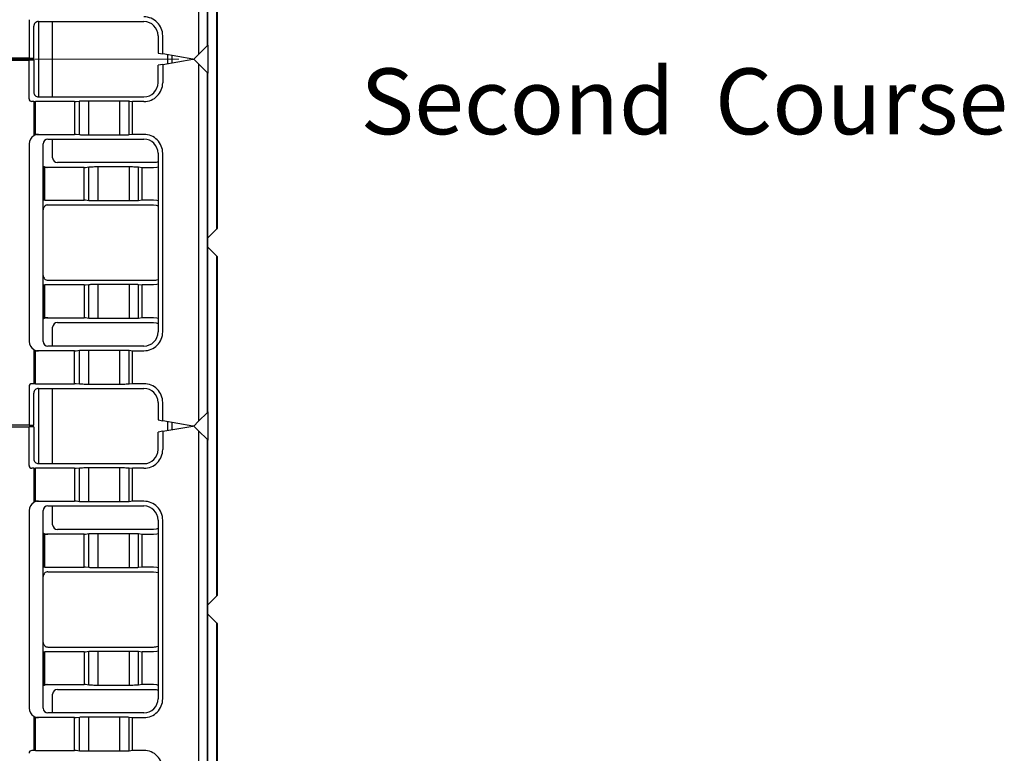
# Paper-space layout 'Sheet2' of a CAD drawing. Units: millimetres. Extents: x 15 to 415, y 5 to 292.
# Drawn here: x 253 to 323, y 190 to 242 of the extents above; entities that cross this region are included whole.
import ezdxf

# ---------------------------------------------------------------- set-up
doc = ezdxf.new("R2010")
doc.units = ezdxf.units.MM
doc.styles.add('SLDTEXTSTYLE0', font='TXT', dxfattribs={"width": 0.75})
doc.dimstyles.new('SLDDIMSTYLE1', dxfattribs={"dimtxt": 4.666667, "dimasz": 3.556, "dimexe": 0, "dimexo": 0.0625, "dimgap": 1.166667, "dimtad": 1, "dimlfac": 15, "dimrnd": 1e-09, "dimzin": 4, "dimdsep": 46, "dimtxsty": 'SLDTEXTSTYLE0', "dimblk1": 'CLOSED', "dimblk2": 'CLOSED', "dimsah": 1, "dimcen": 0.09, "dimadec": 0, "dimazin": 1, "dimtfac": 1, "dimtofl": 0, "dimtmove": 0, "dimatfit": 3, "dimldrblk": 'CLOSED', "dimfxl": 1, "dimfrac": 2, "dimtolj": 1, "dimtzin": 12, "dimarcsym": 0})

# ---------------------------------------------------------------- blocks, each defined once
blk = doc.blocks.new('_Closed')
at = {"color": 0, "linetype": 'ByBlock', "lineweight": -2}
for p, q in [((-1, 0.166667), (0, 0)), ((-1, 0.166667), (-1, -0.166667)), ((0, 0), (-1, -0.166667)), ((0, 0), (-1, 0))]:
    blk.add_line(p, q, dxfattribs=at)
blk = doc.blocks.new('_D_17')
at = {"color": 7, "linetype": 'Continuous', "lineweight": 0}
for p, q in [((228.932, 250.027), (228.932, 274.974)), ((263.463, 250.027), (227.932, 250.027)), ((228.932, 239.694), (228.932, 250.027)), ((264.063, 239.694), (227.932, 239.694))]:
    blk.add_line(p, q, dxfattribs=at)
at = {"color": 7, "linetype": 'Continuous', "lineweight": 18, "xscale": 3.556, "yscale": 3.556}
for p, rotation in [((228.932, 250.027, -34.844), 90), ((228.932, 239.694, -34.844), 270)]:
    blk.add_blockref('_Closed', p, dxfattribs=dict(at, rotation=rotation))
at = {"color": 7, "linetype": 'Continuous', "lineweight": 18, "insert": (222.916, 256.01), "char_height": 4.6667, "attachment_point": 1, "rotation": 90, "style": 'SLDTEXTSTYLE0'}
blk.add_mtext('155.00', dxfattribs=at)

psp = doc.layouts.new('Sheet2')

# ---------------------------------------------------------------- linework, layer by layer
at = {"color": 7, "linetype": 'Continuous', "lineweight": 25}
for p, q in [((265.46259, 265.36075), (265.46259, 240.02741)), ((266.12926, 240.69408), (266.12926, 250.06075)), ((266.76259, 227.66075), (266.76259, 249.39408)), ((266.79592, 227.69408), (266.79592, 249.39408)), ((253.46259, 242.49408), (253.46259, 239.76075)), ((253.79592, 239.76075), (253.79592, 242.02741)), ((254.12926, 242.36075), (254.12926, 237.02741)), ((254.12926, 242.36075), (261.59592, 242.36075)), ((255.12926, 237.02741), (255.12926, 242.36075)), ((262.59592, 241.36075), (262.59592, 240.12902)), ((262.92926, 240.07025), (262.92926, 241.36075)), ((265.46259, 240.02741), (266.09592, 240.66075)), ((266.09592, 240.66075), (266.12926, 240.69408)), ((266.12926, 240.69408), (266.12926, 238.69408)), ((262.59592, 240.12902), (262.92926, 240.07025)), ((265.06259, 239.69408), (262.92926, 240.07025)), ((263.26259, 240.01147), (263.26259, 239.37669)), ((263.59592, 239.43547), (263.59592, 239.95269)), ((265.46259, 240.02741), (265.12926, 239.69408)), ((253.46259, 239.76075), (251.59592, 239.76075)), ((251.59592, 239.62741), (253.46259, 239.62741)), ((253.46259, 239.76075), (253.79592, 239.76075)), ((253.46259, 236.89408), (253.46259, 239.62741)), ((253.79592, 239.62741), (253.46259, 239.62741)), ((253.79592, 239.62741), (253.79592, 237.36075)), ((262.92926, 239.31792), (262.59592, 239.25914)), ((262.59592, 238.02741), (262.59592, 239.25914)), ((262.92926, 239.31792), (265.06259, 239.69408)), ((262.92926, 239.31792), (262.92926, 238.02741)), ((265.06259, 239.69408), (265.12926, 239.69408)), ((265.12926, 239.69408), (265.46259, 239.36075)), ((265.46259, 239.36075), (265.46259, 214.02741)), ((266.09592, 238.72741), (265.46259, 239.36075)), ((266.09592, 214.66075), (266.09592, 238.72741)), ((266.12926, 238.69408), (266.09592, 238.72741)), ((266.12926, 214.69408), (266.12926, 238.69408)), ((253.79592, 236.69408), (253.66259, 236.69408)), ((253.79592, 236.69408), (253.79592, 234.27147)), ((253.79592, 236.69408), (253.90703, 236.69408)), ((253.90703, 234.33919), (253.90703, 236.69408)), ((256.68481, 236.69408), (253.90703, 236.69408)), ((254.12926, 237.02741), (261.59592, 237.02741)), ((256.68481, 236.69408), (256.68481, 234.36075)), ((256.68481, 236.69408), (256.79592, 236.69408)), ((256.79592, 236.69408), (257.03641, 236.73015)), ((257.03641, 234.32467), (257.03641, 236.73015)), ((257.69401, 236.74408), (259.89784, 236.74408)), ((257.69401, 234.31075), (257.69401, 236.74408)), ((259.89784, 234.31075), (259.89784, 236.74408)), ((260.55543, 236.73015), (260.79592, 236.69408)), ((260.55543, 234.32467), (260.55543, 236.73015)), ((260.79592, 234.36075), (260.79592, 236.69408)), ((261.59592, 236.69408), (260.79592, 236.69408)), ((254.02669, 234.36075), (256.68481, 234.36075)), ((256.79592, 234.36075), (256.68481, 234.36075)), ((257.03641, 234.32467), (256.79592, 234.36075)), ((260.79592, 234.36075), (260.55543, 234.32467)), ((261.59592, 234.36075), (260.79592, 234.36075)), ((253.46259, 233.69408), (253.46259, 219.69408)), ((254.46259, 219.69408), (254.46259, 233.69408)), ((254.79592, 234.02741), (261.59592, 234.02741)), ((255.12926, 232.69408), (255.12926, 234.02741)), ((259.89784, 234.31075), (257.69401, 234.31075)), ((262.59592, 233.02741), (262.59592, 220.36075)), ((262.92926, 220.36075), (262.92926, 233.02741)), ((262.26259, 232.36075), (255.46259, 232.36075)), ((254.46259, 232.11664), (254.46259, 229.69408)), ((254.5737, 229.69408), (254.5737, 232.04898)), ((257.35148, 232.02741), (254.69336, 232.02741)), ((257.35148, 229.69408), (257.35148, 232.02741)), ((257.35148, 232.02741), (257.46259, 232.02741)), ((257.46259, 232.02741), (257.70308, 232.06349)), ((257.70308, 229.65801), (257.70308, 232.06349)), ((258.36068, 232.07741), (260.56451, 232.07741)), ((258.36068, 229.64408), (258.36068, 232.07741)), ((260.56451, 229.64408), (260.56451, 232.07741)), ((261.2221, 232.06349), (261.46259, 232.02741)), ((261.2221, 229.65801), (261.2221, 232.06349)), ((261.46259, 232.02741), (262.26259, 232.02741)), ((261.46259, 229.69408), (261.46259, 232.02741)), ((254.5737, 229.69408), (254.46259, 229.69408)), ((254.5737, 229.69408), (257.35148, 229.69408)), ((257.46259, 229.69408), (257.35148, 229.69408)), ((257.70308, 229.65801), (257.46259, 229.69408)), ((260.56451, 229.64408), (258.36068, 229.64408)), ((261.46259, 229.69408), (261.2221, 229.65801)), ((262.26259, 229.69408), (261.46259, 229.69408)), ((254.79592, 229.36075), (262.26259, 229.36075)), ((266.12926, 227.02741), (266.76259, 227.66075)), ((266.76259, 227.66075), (266.79592, 227.69408)), ((266.76259, 225.72741), (266.12926, 226.36075)), ((266.76259, 201.66075), (266.76259, 225.72741)), ((266.79592, 225.69408), (266.76259, 225.72741)), ((266.79592, 201.69408), (266.79592, 225.69408)), ((254.79592, 224.02741), (262.26259, 224.02741)), ((254.46259, 223.69408), (254.46259, 221.27147)), ((254.46259, 223.69408), (254.5737, 223.69408)), ((254.5737, 221.33919), (254.5737, 223.69408)), ((257.35148, 223.69408), (254.5737, 223.69408)), ((257.35148, 223.69408), (257.35148, 221.36075)), ((257.35148, 223.69408), (257.46259, 223.69408)), ((257.46259, 223.69408), (257.70308, 223.73015)), ((257.70308, 221.32467), (257.70308, 223.73015)), ((258.36068, 223.74408), (260.56451, 223.74408)), ((258.36068, 221.31075), (258.36068, 223.74408)), ((260.56451, 221.31075), (260.56451, 223.74408)), ((261.2221, 223.73015), (261.46259, 223.69408)), ((261.2221, 221.32467), (261.2221, 223.73015)), ((261.46259, 221.36075), (261.46259, 223.69408)), ((262.26259, 223.69408), (261.46259, 223.69408)), ((254.69336, 221.36075), (257.35148, 221.36075)), ((257.46259, 221.36075), (257.35148, 221.36075)), ((257.70308, 221.32467), (257.46259, 221.36075)), ((260.56451, 221.31075), (258.36068, 221.31075)), ((261.46259, 221.36075), (261.2221, 221.32467)), ((262.26259, 221.36075), (261.46259, 221.36075)), ((255.12926, 219.36075), (255.12926, 220.69408)), ((255.46259, 221.02741), (262.26259, 221.02741)), ((253.79592, 219.11664), (253.79592, 216.69408)), ((253.90703, 216.69408), (253.90703, 219.04898)), ((256.68481, 219.02741), (254.02669, 219.02741)), ((261.59592, 219.36075), (254.79592, 219.36075)), ((256.68481, 216.69408), (256.68481, 219.02741)), ((256.68481, 219.02741), (256.79592, 219.02741)), ((256.79592, 219.02741), (257.03641, 219.06349)), ((257.03641, 216.65801), (257.03641, 219.06349)), ((257.69401, 219.07741), (259.89784, 219.07741)), ((257.69401, 216.64408), (257.69401, 219.07741)), ((259.89784, 216.64408), (259.89784, 219.07741)), ((260.55543, 219.06349), (260.79592, 219.02741)), ((260.55543, 216.65801), (260.55543, 219.06349)), ((260.79592, 219.02741), (261.59592, 219.02741)), ((260.79592, 216.69408), (260.79592, 219.02741)), ((253.46259, 216.49408), (253.46259, 213.76075)), ((253.79592, 216.69408), (253.66259, 216.69408)), ((253.90703, 216.69408), (253.79592, 216.69408)), ((253.90703, 216.69408), (256.68481, 216.69408)), ((254.12926, 216.36075), (261.59592, 216.36075)), ((254.12926, 216.36075), (254.12926, 211.02741)), ((255.12926, 211.02741), (255.12926, 216.36075)), ((256.79592, 216.69408), (256.68481, 216.69408)), ((257.03641, 216.65801), (256.79592, 216.69408)), ((259.89784, 216.64408), (257.69401, 216.64408)), ((260.79592, 216.69408), (260.55543, 216.65801)), ((261.59592, 216.69408), (260.79592, 216.69408)), ((253.79592, 213.76075), (253.79592, 216.02741)), ((262.59592, 215.36075), (262.59592, 214.12902)), ((262.92926, 214.07025), (262.92926, 215.36075)), ((262.59592, 214.12902), (262.92926, 214.07025)), ((265.46259, 214.02741), (266.09592, 214.66075)), ((266.09592, 214.66075), (266.12926, 214.69408)), ((266.12926, 214.69408), (266.12926, 212.69408)), ((253.46259, 213.76075), (251.59592, 213.76075)), ((251.59592, 213.62741), (253.46259, 213.62741)), ((253.46259, 213.76075), (253.79592, 213.76075)), ((253.46259, 210.89408), (253.46259, 213.62741)), ((253.79592, 213.62741), (253.46259, 213.62741)), ((253.79592, 213.62741), (253.79592, 211.36075)), ((265.06259, 213.69408), (262.92926, 214.07025)), ((262.92926, 213.31792), (265.06259, 213.69408)), ((263.26259, 214.01147), (263.26259, 213.37669)), ((263.59592, 213.43547), (263.59592, 213.95269)), ((265.12926, 213.69408), (265.06259, 213.69408)), ((265.46259, 214.02741), (265.12926, 213.69408)), ((265.12926, 213.69408), (265.46259, 213.36075)), ((262.92926, 213.31792), (262.59592, 213.25914)), ((262.59592, 212.02741), (262.59592, 213.25914)), ((262.92926, 213.31792), (262.92926, 212.02741)), ((265.46259, 213.36075), (265.46259, 188.02741)), ((266.09592, 212.72741), (265.46259, 213.36075)), ((266.09592, 188.66075), (266.09592, 212.72741)), ((266.12926, 212.69408), (266.09592, 212.72741)), ((266.12926, 188.69408), (266.12926, 212.69408)), ((253.79592, 210.69408), (253.66259, 210.69408)), ((253.79592, 210.69408), (253.79592, 208.27147)), ((253.79592, 210.69408), (253.90703, 210.69408)), ((253.90703, 208.33919), (253.90703, 210.69408)), ((256.68481, 210.69408), (253.90703, 210.69408)), ((254.12926, 211.02741), (261.59592, 211.02741)), ((256.68481, 210.69408), (256.68481, 208.36075)), ((256.68481, 210.69408), (256.79592, 210.69408)), ((256.79592, 210.69408), (257.03641, 210.73015)), ((257.03641, 208.32467), (257.03641, 210.73015)), ((257.69401, 210.74408), (259.89784, 210.74408)), ((257.69401, 208.31075), (257.69401, 210.74408)), ((259.89784, 208.31075), (259.89784, 210.74408)), ((260.55543, 210.73015), (260.79592, 210.69408)), ((260.55543, 208.32467), (260.55543, 210.73015)), ((260.79592, 208.36075), (260.79592, 210.69408)), ((261.59592, 210.69408), (260.79592, 210.69408)), ((254.02669, 208.36075), (256.68481, 208.36075)), ((254.79592, 208.02741), (261.59592, 208.02741)), ((255.12926, 206.69408), (255.12926, 208.02741)), ((256.79592, 208.36075), (256.68481, 208.36075)), ((257.03641, 208.32467), (256.79592, 208.36075)), ((259.89784, 208.31075), (257.69401, 208.31075)), ((260.79592, 208.36075), (260.55543, 208.32467)), ((261.59592, 208.36075), (260.79592, 208.36075)), ((253.46259, 207.69408), (253.46259, 193.69408)), ((254.46259, 193.69408), (254.46259, 207.69408)), ((262.59592, 207.02741), (262.59592, 194.36075)), ((262.92926, 194.36075), (262.92926, 207.02741)), ((254.46259, 206.11664), (254.46259, 203.69408)), ((254.5737, 203.69408), (254.5737, 206.04898)), ((257.35148, 206.02741), (254.69336, 206.02741)), ((262.26259, 206.36075), (255.46259, 206.36075)), ((257.35148, 203.69408), (257.35148, 206.02741)), ((257.35148, 206.02741), (257.46259, 206.02741)), ((257.46259, 206.02741), (257.70308, 206.06349)), ((257.70308, 203.65801), (257.70308, 206.06349)), ((258.36068, 206.07741), (260.56451, 206.07741)), ((258.36068, 203.64408), (258.36068, 206.07741)), ((260.56451, 203.64408), (260.56451, 206.07741)), ((261.2221, 206.06349), (261.46259, 206.02741)), ((261.2221, 203.65801), (261.2221, 206.06349)), ((261.46259, 206.02741), (262.26259, 206.02741)), ((261.46259, 203.69408), (261.46259, 206.02741)), ((254.5737, 203.69408), (254.46259, 203.69408)), ((254.5737, 203.69408), (257.35148, 203.69408)), ((257.46259, 203.69408), (257.35148, 203.69408)), ((257.70308, 203.65801), (257.46259, 203.69408)), ((261.46259, 203.69408), (261.2221, 203.65801)), ((262.26259, 203.69408), (261.46259, 203.69408)), ((254.79592, 203.36075), (262.26259, 203.36075)), ((260.56451, 203.64408), (258.36068, 203.64408)), ((266.12926, 201.02741), (266.76259, 201.66075)), ((266.76259, 201.66075), (266.79592, 201.69408)), ((266.76259, 199.72741), (266.12926, 200.36075)), ((266.76259, 175.66075), (266.76259, 199.72741)), ((266.79592, 199.69408), (266.76259, 199.72741)), ((266.79592, 175.69408), (266.79592, 199.69408)), ((254.46259, 197.69408), (254.46259, 195.27147)), ((254.46259, 197.69408), (254.5737, 197.69408)), ((254.5737, 195.33919), (254.5737, 197.69408)), ((257.35148, 197.69408), (254.5737, 197.69408)), ((254.79592, 198.02741), (262.26259, 198.02741)), ((257.35148, 197.69408), (257.35148, 195.36075)), ((257.35148, 197.69408), (257.46259, 197.69408)), ((257.46259, 197.69408), (257.70308, 197.73015)), ((257.70308, 195.32467), (257.70308, 197.73015)), ((258.36068, 197.74408), (260.56451, 197.74408)), ((258.36068, 195.31075), (258.36068, 197.74408)), ((260.56451, 195.31075), (260.56451, 197.74408)), ((261.2221, 197.73015), (261.46259, 197.69408)), ((261.2221, 195.32467), (261.2221, 197.73015)), ((261.46259, 195.36075), (261.46259, 197.69408)), ((262.26259, 197.69408), (261.46259, 197.69408)), ((254.69336, 195.36075), (257.35148, 195.36075)), ((257.46259, 195.36075), (257.35148, 195.36075)), ((257.70308, 195.32467), (257.46259, 195.36075)), ((260.56451, 195.31075), (258.36068, 195.31075)), ((261.46259, 195.36075), (261.2221, 195.32467)), ((262.26259, 195.36075), (261.46259, 195.36075)), ((255.12926, 193.36075), (255.12926, 194.69408)), ((255.46259, 195.02741), (262.26259, 195.02741)), ((261.59592, 193.36075), (254.79592, 193.36075)), ((253.79592, 193.11664), (253.79592, 190.69408)), ((253.90703, 190.69408), (253.90703, 193.04898)), ((256.68481, 193.02741), (254.02669, 193.02741)), ((256.68481, 190.69408), (256.68481, 193.02741)), ((256.68481, 193.02741), (256.79592, 193.02741)), ((256.79592, 193.02741), (257.03641, 193.06349)), ((257.03641, 190.65801), (257.03641, 193.06349)), ((257.69401, 193.07741), (259.89784, 193.07741)), ((257.69401, 190.64408), (257.69401, 193.07741)), ((259.89784, 190.64408), (259.89784, 193.07741)), ((260.55543, 193.06349), (260.79592, 193.02741)), ((260.55543, 190.65801), (260.55543, 193.06349)), ((260.79592, 193.02741), (261.59592, 193.02741)), ((260.79592, 190.69408), (260.79592, 193.02741)), ((253.79592, 190.69408), (253.66259, 190.69408)), ((253.90703, 190.69408), (253.79592, 190.69408)), ((253.90703, 190.69408), (256.68481, 190.69408)), ((256.79592, 190.69408), (256.68481, 190.69408)), ((257.03641, 190.65801), (256.79592, 190.69408)), ((259.89784, 190.64408), (257.69401, 190.64408)), ((260.79592, 190.69408), (260.55543, 190.65801)), ((261.59592, 190.69408), (260.79592, 190.69408))]:
    psp.add_line(p, q, dxfattribs=at)
at = {"color": 7, "linetype": 'Continuous', "lineweight": 25, "flags": 128}
for points in [[(266.09592, 240.66075), (266.09592, 250.06075), (288.49592, 250.06075)], [(262.59592, 232.42223), (262.46693, 232.38185), (262.26259, 232.36075)], [(262.26259, 232.02741), (262.51176, 232.0509), (262.59592, 232.07571)], [(262.59592, 229.64585), (262.50733, 229.67143), (262.26259, 229.69408)], [(262.26259, 229.36075), (262.47024, 229.33896), (262.59592, 229.29889)], [(262.59592, 223.74231), (262.50733, 223.71673), (262.26259, 223.69408)], [(262.59592, 221.31245), (262.51176, 221.33726), (262.26259, 221.36075)], [(262.26259, 221.02741), (262.46693, 221.00631), (262.59592, 220.96593)], [(262.59592, 206.42223), (262.46693, 206.38185), (262.26259, 206.36075)], [(262.26259, 206.02741), (262.51176, 206.0509), (262.59592, 206.07571)], [(262.59592, 203.64585), (262.50733, 203.67143), (262.26259, 203.69408)], [(262.26259, 203.36075), (262.47024, 203.33896), (262.59592, 203.29889)], [(262.59592, 197.74231), (262.50733, 197.71673), (262.26259, 197.69408)], [(262.59592, 195.31245), (262.51176, 195.33726), (262.26259, 195.36075)], [(262.26259, 195.02741), (262.46693, 195.00631), (262.59592, 194.96593)]]:
    psp.add_lwpolyline(points, dxfattribs=at)
at = {"color": 7, "linetype": 'Continuous', "lineweight": 25}
for centre, radius, start, end in [((254.12925, 242.02742), 0.33333, 89.9985825, 180.0014175), ((261.59595, 241.36077), 1.33331, 359.999077, 90.000923), ((261.59586, 241.36069), 1.00006, 0.003369, 89.996631), ((261.59595, 238.02739), 1.33331, 269.9990469, 0.0009531), ((261.5959, 238.02744), 1.00002, 270.00128, 359.99872), ((254.12925, 237.36074), 0.33333, 179.9985825, 270.0014175), ((253.66264, 236.89414), 0.20005, 180.015431, 269.984569), ((254.12935, 233.69354), 0.66721, 90.0077804, 119.9777713), ((254.02669, 234.01798), 0.34277, 90, 110.431035), ((261.59595, 233.02744), 1.33331, 359.9988906, 90.0011093), ((254.12929, 233.69409), 0.6667, 119.9974661, 180.000854), ((254.02669, 234.01798), 0.34277, 110.431035, 132.3172737), ((254.79596, 233.69405), 0.33337, 90.0055554, 179.9944446), ((261.5959, 233.02739), 1.00002, 0.0011556, 89.9988444), ((255.46262, 232.69411), 0.33337, 180.0055554, 269.9944446), ((254.69336, 232.37019), 0.34277, 227.6827263, 249.568965), ((254.79601, 232.69463), 0.66722, 240.0226287, 269.9922185), ((254.69336, 232.37019), 0.34277, 249.568965, 270), ((254.79592, 229.02742), 0.33333, 89.9985825, 180.0014175), ((254.79592, 224.36074), 0.33333, 179.9985825, 270.0014175), ((262.27392, 224.89536), 0.86802, 269.2520512, 291.7749438), ((254.69336, 221.01798), 0.34277, 110.431035, 132.3172737), ((254.79601, 220.69354), 0.66721, 90.0077804, 119.9777713), ((254.69336, 221.01798), 0.34277, 90, 110.431035), ((255.46262, 220.69405), 0.33337, 90.0055554, 179.9944446), ((261.59595, 220.36072), 1.33331, 269.9989627, 0.0010373), ((261.59593, 220.36074), 1, 269.9998026, 0.0001974), ((254.12943, 219.69415), 0.66684, 180.0055751, 239.9958048), ((254.02669, 219.37019), 0.34277, 227.6827263, 249.568965), ((254.12935, 219.69463), 0.66722, 240.0226287, 269.9922185), ((254.02669, 219.37019), 0.34277, 249.568965, 270), ((254.79596, 219.69411), 0.33337, 180.0055554, 269.9944446), ((253.66264, 216.49403), 0.20005, 90.015431, 179.984569), ((254.12925, 216.02742), 0.33333, 89.9985825, 180.0014175), ((261.59595, 215.36077), 1.33331, 359.999077, 90.000923), ((261.59586, 215.36069), 1.00006, 0.003369, 89.996631), ((261.59595, 212.02739), 1.33331, 269.9990469, 0.0009531), ((261.5959, 212.02744), 1.00002, 270.00128, 359.99872), ((254.12925, 211.36074), 0.33333, 179.9985825, 270.0014175), ((253.66264, 210.89414), 0.20005, 180.015431, 269.984569), ((254.12929, 207.69409), 0.6667, 119.9974661, 180.000854), ((254.02669, 208.01798), 0.34277, 110.431035, 132.3172737), ((254.12935, 207.69354), 0.66721, 90.0077804, 119.9777713), ((254.02669, 208.01798), 0.34277, 90, 110.431035), ((254.79596, 207.69405), 0.33337, 90.0055554, 179.9944446), ((261.59595, 207.02744), 1.33331, 359.9988906, 90.0011093), ((261.5959, 207.02739), 1.00002, 0.0011556, 89.9988444), ((255.46262, 206.69411), 0.33337, 180.0055554, 269.9944446), ((254.69336, 206.37019), 0.34277, 227.6827263, 249.568965), ((254.79601, 206.69463), 0.66722, 240.0226287, 269.9922185), ((254.69336, 206.37019), 0.34277, 249.568965, 270), ((254.79592, 203.02742), 0.33333, 89.9985825, 180.0014175), ((254.79592, 198.36074), 0.33333, 179.9985825, 270.0014175), ((262.27392, 198.89536), 0.86802, 269.2520512, 291.7749438), ((254.69336, 195.01798), 0.34277, 110.431035, 132.3172737), ((254.79601, 194.69354), 0.66721, 90.0077804, 119.9777713), ((254.69336, 195.01798), 0.34277, 90, 110.431035), ((255.46262, 194.69405), 0.33337, 90.0055554, 179.9944446), ((261.59595, 194.36072), 1.33331, 269.9989627, 0.0010373), ((261.59593, 194.36074), 1, 269.9998026, 0.0001974), ((254.12943, 193.69415), 0.66684, 180.0055751, 239.9958048), ((254.79596, 193.69411), 0.33337, 180.0055554, 269.9944446), ((254.02669, 193.37019), 0.34277, 227.6827263, 249.568965), ((254.12935, 193.69463), 0.66722, 240.0226287, 269.9922185), ((254.02669, 193.37019), 0.34277, 249.568965, 270), ((253.66264, 190.49403), 0.20005, 90.015431, 179.984569), ((261.59595, 189.36077), 1.33331, 359.999077, 90.000923)]:
    psp.add_arc(centre, radius, start, end, dxfattribs=at)
for points, knots in [([(257.03641, 236.73015), (257.05601, 236.73197), (257.0952, 236.73561), (257.24146, 236.74006), (257.43319, 236.7431), (257.59455, 236.74404), (257.68157, 236.74408), (257.69401, 236.74408)], [0, 0, 0, 0, 0.240041113, 0.480083938, 0.720081269, 0.960005498, 1, 1, 1, 1]), ([(259.89784, 236.74408), (259.97278, 236.7439), (260.12266, 236.74353), (260.32226, 236.74066), (260.47359, 236.73643), (260.53729, 236.73261), (260.55315, 236.73046), (260.55543, 236.73015)], [0, 0, 0, 0, 0.23987577, 0.479750369, 0.719658825, 0.95963852, 1, 1, 1, 1]), ([(257.69401, 234.31075), (257.61907, 234.31093), (257.46918, 234.3113), (257.26959, 234.31417), (257.11826, 234.3184), (257.05456, 234.32222), (257.0387, 234.32437), (257.03641, 234.32467)], [0, 0, 0, 0, 0.23987577, 0.479750369, 0.719658825, 0.95963852, 1, 1, 1, 1]), ([(260.55543, 234.32467), (260.53584, 234.32286), (260.49665, 234.31922), (260.35039, 234.31477), (260.15865, 234.31173), (259.9973, 234.31079), (259.91027, 234.31075), (259.89784, 234.31075)], [0, 0, 0, 0, 0.24004111, 0.48008394, 0.72008127, 0.9600055, 1, 1, 1, 1]), ([(257.70308, 232.06349), (257.72267, 232.06531), (257.76187, 232.06894), (257.90812, 232.07339), (258.09986, 232.07643), (258.26122, 232.07737), (258.34824, 232.07741), (258.36068, 232.07741)], [0, 0, 0, 0, 0.24004111, 0.48008394, 0.72008127, 0.9600055, 1, 1, 1, 1]), ([(260.56451, 232.07741), (260.63945, 232.07723), (260.78933, 232.07686), (260.98893, 232.07399), (261.14025, 232.06976), (261.20395, 232.06594), (261.21982, 232.0638), (261.2221, 232.06349)], [0, 0, 0, 0, 0.23987577, 0.47975037, 0.71965882, 0.95963852, 1, 1, 1, 1]), ([(258.36068, 229.64408), (258.28573, 229.64427), (258.13585, 229.64463), (257.93625, 229.64751), (257.78493, 229.65173), (257.72123, 229.65556), (257.70536, 229.6577), (257.70308, 229.65801)], [0, 0, 0, 0, 0.23987577, 0.479750369, 0.719658825, 0.95963852, 1, 1, 1, 1]), ([(261.2221, 229.65801), (261.20251, 229.65619), (261.16331, 229.65255), (261.01706, 229.6481), (260.82532, 229.64507), (260.66396, 229.64413), (260.57694, 229.64409), (260.56451, 229.64408)], [0, 0, 0, 0, 0.24004111, 0.48008394, 0.72008127, 0.9600055, 1, 1, 1, 1]), ([(257.70308, 223.73015), (257.72267, 223.73197), (257.76187, 223.73561), (257.90812, 223.74006), (258.09986, 223.7431), (258.26122, 223.74404), (258.34824, 223.74408), (258.36068, 223.74408)], [0, 0, 0, 0, 0.240041113, 0.480083938, 0.720081269, 0.960005498, 1, 1, 1, 1]), ([(260.56451, 223.74408), (260.63945, 223.7439), (260.78933, 223.74353), (260.98893, 223.74066), (261.14025, 223.73643), (261.20395, 223.73261), (261.21982, 223.73046), (261.2221, 223.73015)], [0, 0, 0, 0, 0.23987577, 0.479750369, 0.719658825, 0.95963852, 1, 1, 1, 1]), ([(258.36068, 221.31075), (258.28573, 221.31093), (258.13585, 221.3113), (257.93625, 221.31417), (257.78493, 221.3184), (257.72123, 221.32222), (257.70536, 221.32437), (257.70308, 221.32467)], [0, 0, 0, 0, 0.23987577, 0.479750369, 0.719658825, 0.95963852, 1, 1, 1, 1]), ([(261.2221, 221.32467), (261.20251, 221.32286), (261.16331, 221.31922), (261.01706, 221.31477), (260.82532, 221.31173), (260.66396, 221.31079), (260.57694, 221.31075), (260.56451, 221.31075)], [0, 0, 0, 0, 0.240041113, 0.480083938, 0.720081269, 0.960005498, 1, 1, 1, 1]), ([(257.03641, 219.06349), (257.05601, 219.06531), (257.0952, 219.06894), (257.24146, 219.07339), (257.43319, 219.07643), (257.59455, 219.07737), (257.68157, 219.07741), (257.69401, 219.07741)], [0, 0, 0, 0, 0.240041113, 0.480083938, 0.720081269, 0.960005498, 1, 1, 1, 1]), ([(259.89784, 219.07741), (259.97278, 219.07723), (260.12266, 219.07686), (260.32226, 219.07399), (260.47359, 219.06976), (260.53729, 219.06594), (260.55315, 219.0638), (260.55543, 219.06349)], [0, 0, 0, 0, 0.23987577, 0.47975037, 0.71965882, 0.95963852, 1, 1, 1, 1]), ([(257.69401, 216.64408), (257.61907, 216.64427), (257.46918, 216.64463), (257.26959, 216.64751), (257.11826, 216.65173), (257.05456, 216.65556), (257.0387, 216.6577), (257.03641, 216.65801)], [0, 0, 0, 0, 0.23987577, 0.479750369, 0.719658825, 0.95963852, 1, 1, 1, 1]), ([(260.55543, 216.65801), (260.53584, 216.65619), (260.49665, 216.65255), (260.35039, 216.6481), (260.15865, 216.64507), (259.9973, 216.64413), (259.91027, 216.64409), (259.89784, 216.64408)], [0, 0, 0, 0, 0.24004111, 0.48008394, 0.72008127, 0.9600055, 1, 1, 1, 1]), ([(257.03641, 210.73015), (257.05601, 210.73197), (257.0952, 210.73561), (257.24146, 210.74006), (257.43319, 210.7431), (257.59455, 210.74404), (257.68157, 210.74408), (257.69401, 210.74408)], [0, 0, 0, 0, 0.240041113, 0.480083938, 0.720081269, 0.960005498, 1, 1, 1, 1]), ([(259.89784, 210.74408), (259.97278, 210.7439), (260.12266, 210.74353), (260.32226, 210.74066), (260.47359, 210.73643), (260.53729, 210.73261), (260.55315, 210.73046), (260.55543, 210.73015)], [0, 0, 0, 0, 0.23987577, 0.479750369, 0.719658825, 0.95963852, 1, 1, 1, 1]), ([(257.69401, 208.31075), (257.61907, 208.31093), (257.46918, 208.3113), (257.26959, 208.31417), (257.11826, 208.3184), (257.05456, 208.32222), (257.0387, 208.32437), (257.03641, 208.32467)], [0, 0, 0, 0, 0.23987577, 0.479750369, 0.719658825, 0.95963852, 1, 1, 1, 1]), ([(260.55543, 208.32467), (260.53584, 208.32286), (260.49665, 208.31922), (260.35039, 208.31477), (260.15865, 208.31173), (259.9973, 208.31079), (259.91027, 208.31075), (259.89784, 208.31075)], [0, 0, 0, 0, 0.24004111, 0.48008394, 0.72008127, 0.9600055, 1, 1, 1, 1]), ([(257.70308, 206.06349), (257.72267, 206.06531), (257.76187, 206.06894), (257.90812, 206.07339), (258.09986, 206.07643), (258.26122, 206.07737), (258.34824, 206.07741), (258.36068, 206.07741)], [0, 0, 0, 0, 0.24004111, 0.48008394, 0.72008127, 0.9600055, 1, 1, 1, 1]), ([(260.56451, 206.07741), (260.63945, 206.07723), (260.78933, 206.07686), (260.98893, 206.07399), (261.14025, 206.06976), (261.20395, 206.06594), (261.21982, 206.0638), (261.2221, 206.06349)], [0, 0, 0, 0, 0.23987577, 0.47975037, 0.71965882, 0.95963852, 1, 1, 1, 1]), ([(258.36068, 203.64408), (258.28573, 203.64427), (258.13585, 203.64463), (257.93625, 203.64751), (257.78493, 203.65173), (257.72123, 203.65556), (257.70536, 203.6577), (257.70308, 203.65801)], [0, 0, 0, 0, 0.23987577, 0.479750369, 0.719658825, 0.95963852, 1, 1, 1, 1]), ([(261.2221, 203.65801), (261.20251, 203.65619), (261.16331, 203.65255), (261.01706, 203.6481), (260.82532, 203.64507), (260.66396, 203.64413), (260.57694, 203.64409), (260.56451, 203.64408)], [0, 0, 0, 0, 0.24004111, 0.48008394, 0.72008127, 0.9600055, 1, 1, 1, 1]), ([(257.70308, 197.73015), (257.72267, 197.73197), (257.76187, 197.73561), (257.90812, 197.74006), (258.09986, 197.7431), (258.26122, 197.74404), (258.34824, 197.74408), (258.36068, 197.74408)], [0, 0, 0, 0, 0.240041113, 0.480083938, 0.720081269, 0.960005498, 1, 1, 1, 1]), ([(260.56451, 197.74408), (260.63945, 197.7439), (260.78933, 197.74353), (260.98893, 197.74066), (261.14025, 197.73643), (261.20395, 197.73261), (261.21982, 197.73046), (261.2221, 197.73015)], [0, 0, 0, 0, 0.23987577, 0.479750369, 0.719658825, 0.95963852, 1, 1, 1, 1]), ([(258.36068, 195.31075), (258.28573, 195.31093), (258.13585, 195.3113), (257.93625, 195.31417), (257.78493, 195.3184), (257.72123, 195.32222), (257.70536, 195.32437), (257.70308, 195.32467)], [0, 0, 0, 0, 0.23987577, 0.479750369, 0.719658825, 0.95963852, 1, 1, 1, 1]), ([(261.2221, 195.32467), (261.20251, 195.32286), (261.16331, 195.31922), (261.01706, 195.31477), (260.82532, 195.31173), (260.66396, 195.31079), (260.57694, 195.31075), (260.56451, 195.31075)], [0, 0, 0, 0, 0.240041113, 0.480083938, 0.720081269, 0.960005498, 1, 1, 1, 1]), ([(257.03641, 193.06349), (257.05601, 193.06531), (257.0952, 193.06894), (257.24146, 193.07339), (257.43319, 193.07643), (257.59455, 193.07737), (257.68157, 193.07741), (257.69401, 193.07741)], [0, 0, 0, 0, 0.24004111, 0.48008394, 0.72008127, 0.9600055, 1, 1, 1, 1]), ([(259.89784, 193.07741), (259.97278, 193.07723), (260.12266, 193.07686), (260.32226, 193.07399), (260.47359, 193.06976), (260.53729, 193.06594), (260.55315, 193.0638), (260.55543, 193.06349)], [0, 0, 0, 0, 0.23987577, 0.47975037, 0.71965882, 0.95963852, 1, 1, 1, 1]), ([(257.69401, 190.64408), (257.61907, 190.64427), (257.46918, 190.64463), (257.26959, 190.64751), (257.11826, 190.65173), (257.05456, 190.65556), (257.0387, 190.6577), (257.03641, 190.65801)], [0, 0, 0, 0, 0.23987577, 0.479750369, 0.719658825, 0.95963852, 1, 1, 1, 1]), ([(260.55543, 190.65801), (260.53584, 190.65619), (260.49665, 190.65255), (260.35039, 190.6481), (260.15865, 190.64507), (259.9973, 190.64413), (259.91027, 190.64409), (259.89784, 190.64408)], [0, 0, 0, 0, 0.24004111, 0.48008394, 0.72008127, 0.9600055, 1, 1, 1, 1])]:
    psp.add_open_spline(points, degree=3, knots=knots, dxfattribs=at)

# ---------------------------------------------------------------- texts
at = {"color": 7, "linetype": 'Continuous', "lineweight": 0, "insert": (276.93699, 239.04022), "char_height": 4.6666667, "attachment_point": 1, "style": 'SLDTEXTSTYLE0'}
psp.add_mtext('Second  Course', dxfattribs=at)

# ---------------------------------------------------------------- dimensions: what is measured, and where the dimension line sits
at = {"color": 7, "linetype": 'Continuous', "lineweight": 18}
dim = psp.add_linear_dim(base=(228.93193, 250.02741), p1=(265.06259, 239.69408), p2=(264.46259, 250.02741), angle=90, dimstyle='SLDDIMSTYLE1', dxfattribs=at)
dim.commit()
dim.dimension.update_dxf_attribs({"geometry": '_D_17', "text_midpoint": (228.93193, 265.49195), "dimtype": 160})

doc.saveas('drawing.dxf')
